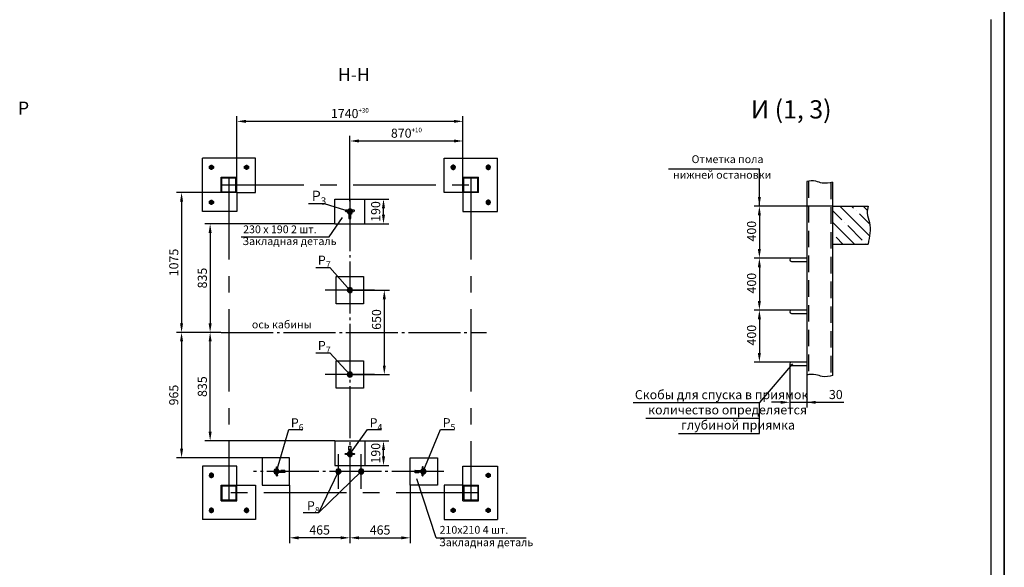
# Model space of a CAD drawing. Units: millimetres. Extents: x -141 to 1541, y -441 to 747.
# Drawn here: x 321 to 700, y -63 to 148 of the extents above; entities that cross this region are included whole.
import ezdxf
from ezdxf.enums import TextEntityAlignment as Align

# ---------------------------------------------------------------- set-up
doc = ezdxf.new("R2010")
doc.units = ezdxf.units.MM
for name, pattern in [('CENTER', [50.8, 31.75, -6.35, 6.35, -6.35]), ('CENTER5', [24, 20, -1.5, 1, -1.5]), ('HIDDEN', [9.525, 6.35, -3.175])]:
    doc.linetypes.add(name, pattern=pattern)
doc.layers.add('ЕСКД_РАЗМЕРЫ', color=152, linetype='Continuous', lineweight=25)
doc.styles.add('GOST', font='GOST_A (SAPR LM)_0.ttf')
doc.dimstyles.new('GOST', dxfattribs={"dimtxt": 3.5, "dimasz": 3.5, "dimexe": 2, "dimexo": 0, "dimgap": 1.25, "dimtad": 1, "dimdec": 3, "dimtxsty": 'GOST', "dimcen": 3.5, "dimclrd": 3, "dimclre": 1, "dimclrt": 3, "dimadec": 3, "dimazin": 2, "dimtm": 1e-09, "dimtfac": 1, "dimtdec": 3, "dimtmove": 0, "dimatfit": 3, "dimfxl": 1, "dimtolj": 1, "dimtzin": 0, "dimarcsym": 0})
doc.dimstyles.new('GOST$0', dxfattribs={"dimtxt": 3.5, "dimasz": 3.5, "dimexe": 2, "dimexo": 0, "dimgap": 1.25, "dimtad": 1, "dimdec": 3, "dimtxsty": 'GOST', "dimcen": 3.5, "dimclrd": 3, "dimclre": 1, "dimclrt": 3, "dimadec": 3, "dimazin": 2, "dimtm": 1e-09, "dimtfac": 1, "dimtdec": 3, "dimtmove": 0, "dimatfit": 3, "dimfxl": 1, "dimtolj": 1, "dimtzin": 0, "dimarcsym": 0})
doc.dimstyles.new('STANDARD$0', dxfattribs={"dimtxt": 3.5, "dimasz": 3.5, "dimexe": 2, "dimexo": 0, "dimgap": 1.25, "dimtad": 1, "dimdec": 3, "dimtxsty": 'Standard', "dimcen": 3.5, "dimclrd": 3, "dimclre": 1, "dimclrt": 3, "dimadec": 0, "dimazin": 2, "dimtfac": 1, "dimtdec": 3, "dimtmove": 0, "dimatfit": 3, "dimfxl": 1, "dimtolj": 1, "dimarcsym": 0})

# ---------------------------------------------------------------- blocks, each defined once
blk = doc.blocks.new('a2_2_ver')
at = {"color": 1, "linetype": 'Continuous'}
blk.add_line((0, 594.14), (0, 0.14), dxfattribs=at)
at = {"color": 5, "linetype": 'Continuous', "style": 'GOST', "width": 0.85}
blk.add_attdef('НОМЕР(ВЕРХНИЙ)', text='', height=6, rotation=90, dxfattribs=at).set_placement((410.9, 552.16), align=Align.CENTER)
blk.add_attdef('НОМЕР(НИЖНИЙ)', text='', height=6, dxfattribs=at).set_placement((350, 9.21), align=Align.CENTER)
at = {"color": 3, "linetype": 'Continuous', "style": 'GOST'}
blk.add_attdef('ЛИСТ', text='', height=3.5, dxfattribs=at).set_placement((410, 7.21), align=Align.CENTER)
at = {"color": 3, "linetype": 'Continuous', "width": 0.8}
blk.add_attdef('FULPATH', (230.12, 1.17), '', height=3, dxfattribs=at)
blk = doc.blocks.new('*D460')
at = {"layer": 'Defpoints', "color": 0}
for p in [(448.48, 101.12), (491.98, 87.26), (448.48, 78.01)]:
    blk.add_point(p, dxfattribs=at)
at = {"layer": 'ЕСКД_РАЗМЕРЫ', "color": 1, "lineweight": -2}
for p, q in [((448.48, 78.01), (448.48, 103.12)), ((491.98, 87.26), (491.98, 103.12))]:
    blk.add_line(p, q, dxfattribs=at)
at = {"layer": 'ЕСКД_РАЗМЕРЫ', "color": 3, "lineweight": -2}
blk.add_line((488.48, 101.12), (451.98, 101.12), dxfattribs=at)
at = {"layer": 'ЕСКД_РАЗМЕРЫ', "color": 3}
for points in [[(451.98, 101.71), (451.98, 100.54), (448.48, 101.12)], [(488.48, 100.54), (488.48, 101.71), (491.98, 101.12)]]:
    blk.add_solid(points, dxfattribs=at)
at = {"layer": 'ЕСКД_РАЗМЕРЫ', "color": 3, "linetype": 'Continuous', "insert": (470.23, 104.13), "char_height": 3.5, "attachment_point": 5, "style": 'GOST'}
blk.add_mtext('\\A1;\\A1;870{\\H0.5x;\\S+10^ ;}', dxfattribs=at)
blk = doc.blocks.new('*D461')
at = {"layer": 'Defpoints', "color": 0}
for p in [(398.86, 27.51), (383.75, -20.74), (414.73, -20.74)]:
    blk.add_point(p, dxfattribs=at)
at = {"layer": 'ЕСКД_РАЗМЕРЫ', "color": 1, "lineweight": -2}
for p, q in [((398.86, 27.51), (381.75, 27.51)), ((414.73, -20.74), (381.75, -20.74))]:
    blk.add_line(p, q, dxfattribs=at)
at = {"layer": 'ЕСКД_РАЗМЕРЫ', "color": 3, "lineweight": -2}
blk.add_line((383.75, 24.01), (383.75, -17.24), dxfattribs=at)
at = {"layer": 'ЕСКД_РАЗМЕРЫ', "color": 3}
for points in [[(384.33, 24.01), (383.16, 24.01), (383.75, 27.51)], [(383.16, -17.24), (384.33, -17.24), (383.75, -20.74)]]:
    blk.add_solid(points, dxfattribs=at)
at = {"layer": 'ЕСКД_РАЗМЕРЫ', "color": 3, "linetype": 'Continuous', "insert": (380.74, 3.39), "char_height": 3.5, "attachment_point": 5, "rotation": 90, "style": 'GOST'}
blk.add_mtext('\\A1;965', dxfattribs=at)
blk = doc.blocks.new('*D462')
at = {"layer": 'Defpoints', "color": 0}
for p in [(442.73, 69.26), (394.73, 27.51), (398.86, 27.51)]:
    blk.add_point(p, dxfattribs=at)
at = {"layer": 'ЕСКД_РАЗМЕРЫ', "color": 1, "lineweight": -2}
for p, q in [((442.73, 69.26), (392.73, 69.26)), ((398.86, 27.51), (392.73, 27.51))]:
    blk.add_line(p, q, dxfattribs=at)
at = {"layer": 'ЕСКД_РАЗМЕРЫ', "color": 3, "lineweight": -2}
blk.add_line((394.73, 65.76), (394.73, 31.01), dxfattribs=at)
at = {"layer": 'ЕСКД_РАЗМЕРЫ', "color": 3}
for points in [[(395.32, 65.76), (394.15, 65.76), (394.73, 69.26)], [(394.15, 31.01), (395.32, 31.01), (394.73, 27.51)]]:
    blk.add_solid(points, dxfattribs=at)
at = {"layer": 'ЕСКД_РАЗМЕРЫ', "color": 3, "linetype": 'Continuous', "insert": (391.73, 48.39), "char_height": 3.5, "attachment_point": 5, "rotation": 90, "style": 'GOST'}
blk.add_mtext('\\A1;835', dxfattribs=at)
blk = doc.blocks.new('A$C4E9D4BEA')
at = {"color": 1, "linetype": 'Continuous'}
blk.add_lwpolyline([(26, 14), (26, 12), (25.2, 11.2), (14, 11.2), (13.2, 12), (7, 12, 0.378242), (4.6, 9.9), (3.6, 1.4, -0.378242), (2, 0), (1.6, 0, -0.414214), (0, 1.6), (0, 14), (0, 26.4, -0.414214), (1.6, 28), (2, 28, -0.378242), (3.6, 26.6), (4.6, 18.1, 0.378242), (7, 16), (13.2, 16), (14, 16.8), (25.2, 16.8), (26, 16)], format="xyb", close=True, dxfattribs=at)
blk = doc.blocks.new('A$C24753BBA')
blk.add_hatch(color=1).paths.add_polyline_path([(0, 1, 1), (2, 1, 1)])
at = {"color": 1}
blk.add_circle((1, 1), 1, dxfattribs=at)
blk = doc.blocks.new('*D470')
at = {"layer": 'Defpoints', "color": 0}
for p in [(398.98, 81.26), (383.75, 27.51), (398.86, 27.51)]:
    blk.add_point(p, dxfattribs=at)
at = {"layer": 'ЕСКД_РАЗМЕРЫ', "color": 1, "lineweight": -2}
for p, q in [((398.98, 81.26), (381.75, 81.26)), ((398.86, 27.51), (381.75, 27.51))]:
    blk.add_line(p, q, dxfattribs=at)
at = {"layer": 'ЕСКД_РАЗМЕРЫ', "color": 3, "lineweight": -2}
blk.add_line((383.75, 77.76), (383.75, 31.01), dxfattribs=at)
at = {"layer": 'ЕСКД_РАЗМЕРЫ', "color": 3}
for points in [[(384.33, 77.76), (383.16, 77.76), (383.75, 81.26)], [(383.16, 31.01), (384.33, 31.01), (383.75, 27.51)]]:
    blk.add_solid(points, dxfattribs=at)
at = {"layer": 'ЕСКД_РАЗМЕРЫ', "color": 3, "linetype": 'Continuous', "insert": (380.75, 54.39), "char_height": 3.5, "attachment_point": 5, "rotation": 90, "style": 'GOST'}
blk.add_mtext('\\A1;1075', dxfattribs=at)
blk = doc.blocks.new('A$C489B3F99')
at = {"color": 4, "linetype": 'CENTER'}
for p, q in [((0, 19.6), (39.3, 19.6)), ((19.6, 39.3), (19.6, 0))]:
    blk.add_line(p, q, dxfattribs=at)
at = {"color": 7}
for p, q in [((10.3, 33.4), (3, 20.9)), ((3, 18.4), (10.3, 5.9)), ((26.9, 34.7), (12.4, 34.7)), ((12.4, 4.7), (26.9, 4.7)), ((36.3, 20.9), (29, 33.4)), ((29, 5.9), (36.3, 18.4))]:
    blk.add_line(p, q, dxfattribs=at)
for radius in [13.5, 8.65]:
    blk.add_circle((19.6, 19.6), radius, dxfattribs=at)
for start, end in [(175.72326, 184.27674), (115.72326, 124.27674), (235.72326, 244.27674), (55.72326, 64.27674), (295.72326, 304.27674), (355.72326, 4.27674)]:
    blk.add_arc((19.6, 19.6), 16.6, start, end, dxfattribs=at)
at = {"color": 1}
blk.add_arc((19.6, 19.6), 10, 330, 240, dxfattribs=at)
blk = doc.blocks.new('A$C4AC36E2B')
at = {"color": 1, "linetype": 'Continuous'}
for p, q in [((0, 0), (0, 5)), ((0, 0), (70, 0)), ((3.5, 8.9), (24.7, 11.6)), ((28, 63.5), (28, 35)), ((28, 35), (30, 33)), ((29.5, 65), (40.5, 65)), ((30, 17.5), (30, 33)), ((42, 35), (40, 33)), ((40, 17.5), (40, 33)), ((42, 63.5), (42, 35)), ((66.5, 8.9), (45.3, 11.6)), ((70, 0), (70, 5))]:
    blk.add_line(p, q, dxfattribs=at)
for centre, radius, start, end in [((4, 5), 4, 97.12502, 180), ((24, 17.5), 6, 277.12502, 0), ((29.5, 63.5), 1.5, 90, 180), ((46, 17.5), 6, 180, 262.87498), ((40.5, 63.5), 1.5, 0, 90), ((66, 5), 4, 0, 82.87498)]:
    blk.add_arc(centre, radius, start, end, dxfattribs=at)
blk = doc.blocks.new('*D489')
at = {"layer": 'Defpoints', "color": 0}
for p in [(425.23, -31.24), (448.48, -31.24), (425.23, -51.52)]:
    blk.add_point(p, dxfattribs=at)
at = {"layer": 'ЕСКД_РАЗМЕРЫ', "color": 1, "lineweight": -2}
for p, q in [((425.23, -31.24), (425.23, -53.52)), ((448.48, -31.24), (448.48, -53.52))]:
    blk.add_line(p, q, dxfattribs=at)
at = {"layer": 'ЕСКД_РАЗМЕРЫ', "color": 3, "lineweight": -2}
blk.add_line((444.98, -51.52), (428.73, -51.52), dxfattribs=at)
at = {"layer": 'ЕСКД_РАЗМЕРЫ', "color": 3}
for points in [[(428.73, -50.94), (428.73, -52.11), (425.23, -51.52)], [(444.98, -52.11), (444.98, -50.94), (448.48, -51.52)]]:
    blk.add_solid(points, dxfattribs=at)
at = {"layer": 'ЕСКД_РАЗМЕРЫ', "color": 3, "linetype": 'Continuous', "insert": (436.85, -48.52), "char_height": 3.5, "attachment_point": 5}
blk.add_mtext('\\A1;465', dxfattribs=at)
blk = doc.blocks.new('*D490')
at = {"layer": 'Defpoints', "color": 0}
for p in [(448.48, -31.24), (471.73, -31.24), (471.73, -51.52)]:
    blk.add_point(p, dxfattribs=at)
at = {"layer": 'ЕСКД_РАЗМЕРЫ', "color": 1, "lineweight": -2}
for p, q in [((448.48, -31.24), (448.48, -53.52)), ((471.73, -31.24), (471.73, -53.52))]:
    blk.add_line(p, q, dxfattribs=at)
at = {"layer": 'ЕСКД_РАЗМЕРЫ', "color": 3, "lineweight": -2}
blk.add_line((451.98, -51.52), (468.23, -51.52), dxfattribs=at)
at = {"layer": 'ЕСКД_РАЗМЕРЫ', "color": 3}
for points in [[(451.98, -50.94), (451.98, -52.11), (448.48, -51.52)], [(468.23, -52.11), (468.23, -50.94), (471.73, -51.52)]]:
    blk.add_solid(points, dxfattribs=at)
at = {"layer": 'ЕСКД_РАЗМЕРЫ', "color": 3, "linetype": 'Continuous', "insert": (460.1, -48.52), "char_height": 3.5, "attachment_point": 5}
blk.add_mtext('\\A1;465', dxfattribs=at)
blk = doc.blocks.new('522')
for p, q in [((639.81, -20.47), (650.31, -20.47)), ((639.81, -30.97), (639.81, -20.47)), ((650.31, -20.47), (650.31, -30.97)), ((650.31, -30.97), (639.81, -30.97))]:
    blk.add_line(p, q)
blk = doc.blocks.new('*D491')
at = {"layer": 'Defpoints', "color": 0}
for p in [(448.48, 43.76), (448.48, 11.26), (461.73, 11.26)]:
    blk.add_point(p, dxfattribs=at)
at = {"layer": 'ЕСКД_РАЗМЕРЫ', "color": 1, "lineweight": -2}
for p, q in [((448.48, 43.76), (463.73, 43.76)), ((448.48, 11.26), (463.73, 11.26))]:
    blk.add_line(p, q, dxfattribs=at)
at = {"layer": 'ЕСКД_РАЗМЕРЫ', "color": 3, "lineweight": -2}
blk.add_line((461.73, 40.26), (461.73, 14.76), dxfattribs=at)
at = {"layer": 'ЕСКД_РАЗМЕРЫ', "color": 3}
for points in [[(462.31, 40.26), (461.15, 40.26), (461.73, 43.76)], [(461.15, 14.76), (462.31, 14.76), (461.73, 11.26)]]:
    blk.add_solid(points, dxfattribs=at)
at = {"layer": 'ЕСКД_РАЗМЕРЫ', "color": 3, "linetype": 'Continuous', "insert": (458.73, 32.46), "char_height": 3.5, "attachment_point": 5, "rotation": 90}
blk.add_mtext('\\A1;650', dxfattribs=at)
blk = doc.blocks.new('*D492')
at = {"layer": 'Defpoints', "color": 0}
for p in [(454.23, 78.76), (461.42, 78.76), (454.23, 69.26)]:
    blk.add_point(p, dxfattribs=at)
at = {"layer": 'ЕСКД_РАЗМЕРЫ', "color": 1, "linetype": 'Continuous', "lineweight": -2}
for p, q in [((454.23, 78.76), (463.42, 78.76)), ((454.23, 69.26), (463.42, 69.26))]:
    blk.add_line(p, q, dxfattribs=at)
at = {"layer": 'ЕСКД_РАЗМЕРЫ', "color": 3, "linetype": 'Continuous', "lineweight": -2}
blk.add_line((461.42, 72.76), (461.42, 75.26), dxfattribs=at)
at = {"layer": 'ЕСКД_РАЗМЕРЫ', "color": 3}
for points in [[(462, 75.26), (460.83, 75.26), (461.42, 78.76)], [(460.83, 72.76), (462, 72.76), (461.42, 69.26)]]:
    blk.add_solid(points, dxfattribs=at)
at = {"layer": 'ЕСКД_РАЗМЕРЫ', "color": 3, "linetype": 'Continuous', "insert": (458.41, 74.01), "char_height": 3.5, "attachment_point": 5, "rotation": 90, "style": 'GOST'}
blk.add_mtext('\\A1;190', dxfattribs=at)
blk = doc.blocks.new('*D493')
at = {"layer": 'Defpoints', "color": 0}
for p in [(394.73, 27.51), (398.86, 27.51), (442.73, -14.24)]:
    blk.add_point(p, dxfattribs=at)
at = {"layer": 'ЕСКД_РАЗМЕРЫ', "color": 1, "lineweight": -2}
for p, q in [((398.86, 27.51), (392.73, 27.51)), ((442.73, -14.24), (392.73, -14.24))]:
    blk.add_line(p, q, dxfattribs=at)
at = {"layer": 'ЕСКД_РАЗМЕРЫ', "color": 3, "lineweight": -2}
blk.add_line((394.73, -10.74), (394.73, 24.01), dxfattribs=at)
at = {"layer": 'ЕСКД_РАЗМЕРЫ', "color": 3}
for points in [[(395.32, 24.01), (394.15, 24.01), (394.73, 27.51)], [(394.15, -10.74), (395.32, -10.74), (394.73, -14.24)]]:
    blk.add_solid(points, dxfattribs=at)
at = {"layer": 'ЕСКД_РАЗМЕРЫ', "color": 3, "linetype": 'Continuous', "insert": (391.73, 6.64), "char_height": 3.5, "attachment_point": 5, "rotation": 90, "style": 'GOST'}
blk.add_mtext('\\A1;835', dxfattribs=at)
blk = doc.blocks.new('*D496')
at = {"layer": 'Defpoints', "color": 0}
for p in [(454.23, -14.24), (461.42, -14.24), (454.23, -23.74)]:
    blk.add_point(p, dxfattribs=at)
at = {"layer": 'ЕСКД_РАЗМЕРЫ', "color": 1, "linetype": 'Continuous', "lineweight": -2}
for p, q in [((454.23, -14.24), (463.42, -14.24)), ((454.23, -23.74), (463.42, -23.74))]:
    blk.add_line(p, q, dxfattribs=at)
at = {"layer": 'ЕСКД_РАЗМЕРЫ', "color": 3, "linetype": 'Continuous', "lineweight": -2}
blk.add_line((461.42, -20.24), (461.42, -17.74), dxfattribs=at)
at = {"layer": 'ЕСКД_РАЗМЕРЫ', "color": 3}
for points in [[(462, -17.74), (460.83, -17.74), (461.42, -14.24)], [(460.83, -20.24), (462, -20.24), (461.42, -23.74)]]:
    blk.add_solid(points, dxfattribs=at)
at = {"layer": 'ЕСКД_РАЗМЕРЫ', "color": 3, "linetype": 'Continuous', "insert": (458.41, -18.99), "char_height": 3.5, "attachment_point": 5, "rotation": 90, "style": 'GOST'}
blk.add_mtext('\\A1;190', dxfattribs=at)
blk = doc.blocks.new('*D504')
at = {"layer": 'Defpoints', "color": 0}
for p in [(634.2, 76.07), (606.01, 56.07), (619.45, 56.07)]:
    blk.add_point(p, dxfattribs=at)
at = {"layer": 'ЕСКД_РАЗМЕРЫ', "color": 1, "lineweight": -2}
for p, q in [((634.2, 76.07), (604.01, 76.07)), ((619.45, 56.07), (604.01, 56.07))]:
    blk.add_line(p, q, dxfattribs=at)
at = {"layer": 'ЕСКД_РАЗМЕРЫ', "color": 3, "lineweight": -2}
blk.add_line((606.01, 72.57), (606.01, 59.57), dxfattribs=at)
at = {"layer": 'ЕСКД_РАЗМЕРЫ', "color": 3}
for points in [[(606.59, 72.57), (605.42, 72.57), (606.01, 76.07)], [(605.42, 59.57), (606.59, 59.57), (606.01, 56.07)]]:
    blk.add_solid(points, dxfattribs=at)
at = {"layer": 'ЕСКД_РАЗМЕРЫ', "color": 3, "linetype": 'Continuous', "insert": (603, 66.44), "char_height": 3.5, "attachment_point": 5, "rotation": 90}
blk.add_mtext('\\A1;400', dxfattribs=at)
blk = doc.blocks.new('*D505')
at = {"layer": 'Defpoints', "color": 0}
for p in [(619.45, 56.07), (606.01, 36.07), (619.45, 36.07)]:
    blk.add_point(p, dxfattribs=at)
at = {"layer": 'ЕСКД_РАЗМЕРЫ', "color": 1, "lineweight": -2}
for p, q in [((619.45, 56.07), (604.01, 56.07)), ((619.45, 36.07), (604.01, 36.07))]:
    blk.add_line(p, q, dxfattribs=at)
at = {"layer": 'ЕСКД_РАЗМЕРЫ', "color": 3, "lineweight": -2}
blk.add_line((606.01, 52.57), (606.01, 39.57), dxfattribs=at)
at = {"layer": 'ЕСКД_РАЗМЕРЫ', "color": 3}
for points in [[(606.59, 52.57), (605.42, 52.57), (606.01, 56.07)], [(605.42, 39.57), (606.59, 39.57), (606.01, 36.07)]]:
    blk.add_solid(points, dxfattribs=at)
at = {"layer": 'ЕСКД_РАЗМЕРЫ', "color": 3, "linetype": 'Continuous', "insert": (603, 46.44), "char_height": 3.5, "attachment_point": 5, "rotation": 90}
blk.add_mtext('\\A1;400', dxfattribs=at)
blk = doc.blocks.new('*D506')
at = {"layer": 'Defpoints', "color": 0}
for p in [(619.45, 36.07), (606.01, 16.07), (619.45, 16.07)]:
    blk.add_point(p, dxfattribs=at)
at = {"layer": 'ЕСКД_РАЗМЕРЫ', "color": 1, "lineweight": -2}
for p, q in [((619.45, 36.07), (604.01, 36.07)), ((619.45, 16.07), (604.01, 16.07))]:
    blk.add_line(p, q, dxfattribs=at)
at = {"layer": 'ЕСКД_РАЗМЕРЫ', "color": 3, "lineweight": -2}
blk.add_line((606.01, 32.57), (606.01, 19.57), dxfattribs=at)
at = {"layer": 'ЕСКД_РАЗМЕРЫ', "color": 3}
for points in [[(606.59, 32.57), (605.42, 32.57), (606.01, 36.07)], [(605.42, 19.57), (606.59, 19.57), (606.01, 16.07)]]:
    blk.add_solid(points, dxfattribs=at)
at = {"layer": 'ЕСКД_РАЗМЕРЫ', "color": 3, "linetype": 'Continuous', "insert": (603, 26.44), "char_height": 3.5, "attachment_point": 5, "rotation": 90}
blk.add_mtext('\\A1;400', dxfattribs=at)
blk = doc.blocks.new('*D507')
at = {"layer": 'Defpoints', "color": 0}
for p in [(617.7, 15.44), (624.2, 15.82), (624.2, 0.6)]:
    blk.add_point(p, dxfattribs=at)
at = {"layer": 'ЕСКД_РАЗМЕРЫ', "color": 1, "lineweight": -2}
for p, q in [((617.7, 15.44), (617.7, -1.4)), ((624.2, 15.82), (624.2, -1.4))]:
    blk.add_line(p, q, dxfattribs=at)
at = {"layer": 'ЕСКД_РАЗМЕРЫ', "color": 3, "lineweight": -2}
for p, q in [((614.2, 0.6), (610.7, 0.6)), ((617.7, 0.6), (624.2, 0.6)), ((624.2, 0.6), (638.53, 0.6)), ((627.7, 0.6), (631.2, 0.6))]:
    blk.add_line(p, q, dxfattribs=at)
at = {"layer": 'ЕСКД_РАЗМЕРЫ', "color": 3}
for points in [[(614.2, 0.02), (614.2, 1.18), (617.7, 0.6)], [(627.7, 1.18), (627.7, 0.02), (624.2, 0.6)]]:
    blk.add_solid(points, dxfattribs=at)
at = {"layer": 'ЕСКД_РАЗМЕРЫ', "color": 3, "linetype": 'Continuous', "insert": (635.4, 3.6), "char_height": 3.5, "attachment_point": 5}
blk.add_mtext('\\A1;\\A1;30', dxfattribs=at)
blk = doc.blocks.new('a1_2')
at = {"color": 1, "linetype": 'Continuous'}
blk.add_line((841, 0.14), (841, 594.14), dxfattribs=at)
at = {"linetype": 'Continuous'}
blk.add_line((836, 5.14), (836, 589.14), dxfattribs=at)
at = {"color": 5, "linetype": 'Continuous', "style": 'GOST', "width": 1.140429}
blk.add_attdef('НОМЕР(ВЕРХНИЙ)', text='', height=6, rotation=180, dxfattribs=at).set_placement((87.12, 585.04), (23.58, 585.04), align=Align.FIT)
at = {"color": 5, "linetype": 'Continuous', "style": 'GOST'}
blk.add_attdef('НОМЕР(нижний)', text='', height=6, dxfattribs=at).set_placement((771, 9.21), align=Align.CENTER)
at = {"color": 3, "linetype": 'Continuous', "style": 'GOST'}
blk.add_attdef('ЛИСТ', text='', height=3.5, dxfattribs=at).set_placement((831, 7.21), align=Align.CENTER)
at = {"color": 3, "linetype": 'Continuous', "width": 0.8}
blk.add_attdef('FULPATH', (651.16, 1.27), '', height=3, dxfattribs=at)
blk = doc.blocks.new('*D575')
at = {"layer": 'Defpoints', "color": 0}
for p in [(404.98, 108.68), (404.98, 87.26), (491.98, 87.26)]:
    blk.add_point(p, dxfattribs=at)
at = {"layer": 'ЕСКД_РАЗМЕРЫ', "color": 1, "linetype": 'Continuous', "lineweight": -2}
for p, q in [((404.98, 87.26), (404.98, 110.68)), ((491.98, 87.26), (491.98, 110.68))]:
    blk.add_line(p, q, dxfattribs=at)
at = {"layer": 'ЕСКД_РАЗМЕРЫ', "color": 3, "linetype": 'Continuous', "lineweight": -2}
blk.add_line((488.48, 108.68), (408.48, 108.68), dxfattribs=at)
at = {"layer": 'ЕСКД_РАЗМЕРЫ', "color": 3}
for points in [[(408.48, 109.26), (408.48, 108.09), (404.98, 108.68)], [(488.48, 108.09), (488.48, 109.26), (491.98, 108.68)]]:
    blk.add_solid(points, dxfattribs=at)
at = {"layer": 'ЕСКД_РАЗМЕРЫ', "color": 3, "linetype": 'Continuous', "insert": (448.48, 111.68), "char_height": 3.5, "attachment_point": 5, "style": 'GOST'}
blk.add_mtext('\\A1;\\A1;1740{\\H0.5x;\\S+30^ ;}', dxfattribs=at)

msp = doc.modelspace()

# ---------------------------------------------------------------- hatches: boundary and pattern name
at = {"linetype": 'Continuous'}
h = msp.add_hatch(dxfattribs=at)
h.set_pattern_fill('ANSI35', color=1, angle=90, style=0)
h.set_pattern_definition([(135, (-180.604, 300.9677), (-4.49013, -4.49013), []), (135, (-180.604, 305.458), (-4.49013, -4.49013), [7.9375, -1.5875, 0, -1.5875])])
edge = h.paths.add_edge_path()
edge.add_line((634.196598, 61.483278), (647.797508, 61.483278))
edge.add_line((634.196598, 76.069206), (634.196598, 61.483278))
edge.add_line((634.196598, 76.069206), (647.797508, 76.069206))
edge.add_spline(control_points=[(647.797508, 76.069206), (647.618455, 75.180504), (647.186554, 73.036831), (649.186801, 68.313603), (648.363203, 64.264461), (647.797508, 61.483278)], knot_values=[0, 0, 0, 0, 2.6714096244, 6.4438121457, 14.7183251176, 14.7183251176, 14.7183251176, 14.7183251176], weights=[1, 1, 1, 1, 1, 1], degree=3, periodic=0)

# ---------------------------------------------------------------- linework, layer by layer
at = {"color": 7, "linetype": 'Continuous'}
for p, q in [((391.734533, 74.010943), (391.734533, 94.510943)), ((412.228152, 94.510943), (391.734533, 94.510943)), ((412.228152, 81.260943), (412.228152, 94.510943)), ((484.728152, 81.260943), (484.728152, 94.510943)), ((484.728152, 94.510943), (505.22177, 94.510943)), ((505.22177, 74.010943), (505.22177, 94.510943)), ((624.196598, 85.492142), (624.196598, 11.069305)), ((634.196598, 85.32585), (634.196598, 10.903013)), ((404.978152, 81.260943), (412.228152, 81.260943)), ((404.978152, 81.260943), (404.978152, 74.010943)), ((491.978152, 81.260943), (484.728152, 81.260943)), ((491.978152, 81.260943), (491.978152, 74.010943)), ((404.978152, 74.010943), (391.734533, 74.010943)), ((491.978152, 74.010943), (505.22177, 74.010943)), ((624.196598, 56.069206), (618.321598, 56.069206)), ((618.321598, 54.819206), (624.196598, 54.819206)), ((624.196598, 36.069206), (618.321598, 36.069206)), ((618.321598, 34.819206), (624.196598, 34.819206)), ((624.196598, 16.069206), (618.321598, 16.069206)), ((618.321598, 14.819206), (624.196598, 14.819206)), ((404.978152, -23.989057), (391.734533, -23.989057)), ((391.734533, -23.989057), (391.734533, -44.489057)), ((404.978152, -31.239057), (404.978152, -23.989057)), ((491.978152, -31.239057), (491.978152, -23.989057)), ((491.978152, -23.989057), (505.22177, -23.989057)), ((505.22177, -23.989057), (505.22177, -44.489057)), ((404.978152, -31.239057), (412.228152, -31.239057)), ((412.228152, -31.239057), (412.228152, -44.489057)), ((491.978152, -31.239057), (484.728152, -31.239057)), ((484.728152, -31.239057), (484.728152, -44.489057)), ((412.228152, -44.489057), (391.734533, -44.489057)), ((484.728152, -44.489057), (505.22177, -44.489057))]:
    msp.add_line(p, q, dxfattribs=at)
for p, q in [((398.978152, 87.260943), (404.978152, 87.260943)), ((398.978152, 81.260943), (398.978152, 87.260943)), ((404.978152, 81.260943), (404.978152, 87.260943)), ((491.978152, 87.260943), (497.978152, 87.260943)), ((491.978152, 81.260943), (491.978152, 87.260943)), ((497.978152, 81.260943), (497.978152, 87.260943)), ((399.278152, 81.560943), (399.278152, 86.960943)), ((399.278152, 86.960943), (404.67177, 86.960943)), ((404.67177, 81.560943), (404.67177, 86.960943)), ((492.278152, 81.560943), (492.278152, 86.960943)), ((492.278152, 86.960943), (497.67177, 86.960943)), ((497.67177, 81.560943), (497.67177, 86.960943)), ((404.978152, 81.260943), (398.978152, 81.260943)), ((399.278152, 81.560943), (404.67177, 81.560943)), ((497.978152, 81.260943), (491.978152, 81.260943)), ((492.278152, 81.560943), (497.67177, 81.560943)), ((442.728152, 69.260944), (442.728152, 78.760944)), ((442.728152, 78.760944), (454.228152, 78.760944)), ((454.228152, 69.260944), (454.228152, 78.760944)), ((442.728152, 69.260944), (454.228152, 69.260944)), ((442.728152, -14.239058), (442.728152, -23.739058)), ((442.728152, -14.239058), (454.228152, -14.239058)), ((454.228152, -14.239058), (454.228152, -23.739058)), ((442.728152, -23.739058), (454.228152, -23.739058)), ((398.978152, -37.239057), (398.978152, -31.239057)), ((398.978152, -31.239057), (404.978152, -31.239057)), ((399.278152, -31.539057), (399.278152, -36.939057)), ((399.278152, -31.539057), (404.67177, -31.539057)), ((404.67177, -31.539057), (404.67177, -36.939057)), ((404.978152, -37.239057), (404.978152, -31.239057)), ((491.978152, -37.239057), (491.978152, -31.239057)), ((491.978152, -31.239057), (497.978152, -31.239057)), ((492.278152, -31.539057), (492.278152, -36.939057)), ((492.278152, -31.539057), (497.67177, -31.539057)), ((497.67177, -31.539057), (497.67177, -36.939057)), ((497.978152, -37.239057), (497.978152, -31.239057)), ((398.978152, -37.239057), (404.978152, -37.239057)), ((399.278152, -36.939057), (404.67177, -36.939057)), ((491.978152, -37.239057), (497.978152, -37.239057)), ((492.278152, -36.939057), (497.67177, -36.939057))]:
    msp.add_line(p, q)
at = {"color": 4, "linetype": 'CENTER'}
for p, q in [((401.978152, 87.260943), (401.978152, -37.239057)), ((494.978152, 87.260943), (494.978152, -37.239057)), ((398.978152, 84.260943), (497.978152, 84.260943)), ((444.103152, -32.617985), (444.103152, -19.360132)), ((452.853152, -32.617985), (452.853152, -19.360132)), ((497.978152, -34.239057), (398.978152, -34.239057))]:
    msp.add_line(p, q, dxfattribs=at)
at = {"color": 1, "linetype": 'Continuous'}
for p, q in [((571.065288, 90.364077), (606.005418, 90.364077)), ((634.196598, 76.069206), (647.797508, 76.069206)), ((634.196598, 61.483278), (647.797508, 61.483278))]:
    msp.add_line(p, q, dxfattribs=at)
at = {"color": 3, "linetype": 'HIDDEN'}
for p, q in [((624.920946, 85.639572), (624.920946, 11.216735)), ((633.47225, 85.135489), (633.47225, 10.712652))]:
    msp.add_line(p, q, dxfattribs=at)
at = {"color": 3}
for p, q in [((432.608722, 77.130921), (438.545946, 77.130921)), ((438.545946, 77.130921), (448.488228, 73.950509)), ((435.394509, 52.505224), (440.732879, 52.505224)), ((440.732879, 52.505224), (448.478152, 43.760943)), ((435.394509, 19.677059), (440.732879, 19.677059)), ((440.732879, 19.677059), (448.478152, 11.260943)), ((557.393442, 0.547476), (606.005418, 0.547476)), ((606.005418, -11.452524), (606.005418, 0.547476)), ((562.292351, -5.452524), (606.005418, -5.452524)), ((420.228152, -25.989058), (424.993401, -9.822712)), ((424.993401, -9.822712), (430.331771, -9.822712)), ((448.478152, -19.339057), (455.289546, -9.822712)), ((455.289546, -9.822712), (460.627916, -9.822712)), ((476.728152, -25.989057), (483.390223, -9.822712)), ((483.390223, -9.822712), (488.728593, -9.822712)), ((574.870615, -11.452524), (606.005418, -11.452524)), ((436.51563, -41.749002), (444.103152, -25.989058)), ((436.51563, -41.749002), (452.853152, -25.989058)), ((430.578407, -41.749002), (436.51563, -41.749002))]:
    msp.add_line(p, q, dxfattribs=at)
at = {"color": 4, "linetype": 'CENTER5'}
for p, q in [((448.478152, 78.760944), (448.478152, -49.657569)), ((457.941259, 43.760943), (439.015044, 43.760943)), ((398.978152, 27.510943), (501.026009, 27.510943)), ((457.941259, 11.260943), (439.015044, 11.260943)), ((484.600909, -25.989058), (411.456798, -25.989058))]:
    msp.add_line(p, q, dxfattribs=at)
at = {"color": 3, "linetype": 'Continuous'}
for p, q in [((440.559501, 64.247482), (445.636024, 71.636855)), ((406.715746, 64.247482), (440.559501, 64.247482)), ((411.465746, 64.247482), (440.559501, 64.247482)), ((481.652168, -51.589332), (474.240467, -28.770639, -0.283526)), ((481.652168, -51.589332), (516.288488, -51.589332))]:
    msp.add_line(p, q, dxfattribs=at)
at = {"color": 1}
msp.add_line((618.735701, 15.38839), (606.005418, 0.547476), dxfattribs=at)
for centre in [(618.321598, 55.444206), (618.321598, 35.444206), (618.321598, 15.444206)]:
    msp.add_arc(centre, 0.625, 90, 270)
at = {"color": 1, "linetype": 'Continuous'}
for points, knots in [([(634.196598, 85.32585), (632.832269, 84.941463), (630.645723, 84.523421), (627.40086, 85.964626), (625.392294, 85.771187), (624.196598, 85.492142)], [1.0414110243, 1.0414110243, 1.0414110243, 1.0414110243, 4.3198569657, 6.3277379656, 9.2207679492, 9.2207679492, 9.2207679492, 9.2207679492]), ([(647.797508, 76.069206), (647.618455, 75.180504), (647.186554, 73.036831), (649.186801, 68.313603), (648.363203, 64.264461), (647.797508, 61.483278)], [0, 0, 0, 0, 2.6714096244, 6.4438121457, 14.7183251177, 14.7183251177, 14.7183251177, 14.7183251177]), ([(634.196598, 10.903013), (632.832269, 10.518626), (630.645723, 10.100584), (627.40086, 11.541789), (625.392294, 11.348351), (624.196598, 11.069305)], [1.0414110243, 1.0414110243, 1.0414110243, 1.0414110243, 4.3198569657, 6.3277379656, 9.2207679492, 9.2207679492, 9.2207679492, 9.2207679492])]:
    msp.add_open_spline(points, degree=3, knots=knots, dxfattribs=at)

# ---------------------------------------------------------------- block references
msp.add_blockref('a1_2', (-140.778286, -441.298076))
at = {"color": 7, "linetype": 'Continuous'}
msp.add_blockref('a2_2_ver', (700.221714, -441.298076), dxfattribs=at)
for name, p, xscale, yscale, zscale, rotation in [('A$C489B3F99', (396.217033, 91.993442), -0.0500000000001819, 0.0500000000001819, 0.05, 89.99999999999997), ('A$C489B3F99', (409.710652, 91.993442), -0.0500000000001819, 0.0500000000001819, 0.05, 89.99999999999997), ('A$C489B3F99', (487.245651, 91.993442), 0.0500000000001819, 0.0500000000001819, 0.0500000000001819, 270), ('A$C489B3F99', (500.73927, 91.993442), 0.0500000000001819, 0.0500000000001819, 0.0500000000001819, 270), ('A$C489B3F99', (396.217033, 78.493442), -0.0500000000001819, 0.0500000000001819, 0.05, 89.99999999999997), ('A$C489B3F99', (500.73927, 78.493442), 0.0500000000001819, 0.0500000000001819, 0.0500000000001819, 270), ('A$C489B3F99', (396.217033, -28.471557), 0.0500000000001819, 0.0500000000001819, 0.0500000000001819, 90), ('A$C4AC36E2B', (420.228152, -27.739058), -0.0499999999992724, 0.0499999999992724, 0.0499999999992724, 270), ('A$C4AC36E2B', (476.728152, -27.739058), 0.0499999999992724, 0.0499999999992724, 0.0499999999992724, 90), ('A$C489B3F99', (500.73927, -28.471557), -0.0500000000001819, 0.0500000000001819, 0.05, 270), ('A$C489B3F99', (396.217033, -41.971557), 0.0500000000001819, 0.0500000000001819, 0.0500000000001819, 90), ('A$C489B3F99', (409.710652, -41.971557), 0.0500000000001819, 0.0500000000001819, 0.0500000000001819, 90), ('A$C489B3F99', (487.245651, -41.971557), -0.0500000000001819, 0.0500000000001819, 0.05, 270), ('A$C489B3F99', (500.73927, -41.971557), -0.0500000000001819, 0.0500000000001819, 0.05, 270)]:
    msp.add_blockref(name, p, dxfattribs=dict(at, xscale=xscale, yscale=yscale, zscale=zscale, rotation=rotation))
at = {"color": 7, "extrusion": (0, 0, -1), "yscale": 0.125, "zscale": -0.125, "rotation": 270}
for p, xscale in [((-450.228151, 74.510943), 0.125), ((-450.228151, -19.489057), -0.125)]:
    msp.add_blockref('A$C4E9D4BEA', p, dxfattribs=dict(at, xscale=xscale))
at = {"xscale": -1, "rotation": 180}
for name, p in [('A$C24753BBA', (447.48822, 74.950509)), ('A$C24753BBA', (447.478143, 44.760944)), ('A$C24753BBA', (447.478143, 12.260944)), ('A$C24753BBA', (447.478143, -18.339056)), ('522', (-225.084971, -51.709806, -0.283526)), ('A$C24753BBA', (419.228143, -24.989057)), ('A$C24753BBA', (443.103143, -24.989057)), ('A$C24753BBA', (451.853143, -24.989057)), ('A$C24753BBA', (475.728143, -24.989057))]:
    msp.add_blockref(name, p, dxfattribs=at)
at = {"rotation": 180}
for p in [(1093.541274, 18.040195), (1093.541274, -14.459805), (1122.041274, -51.709806)]:
    msp.add_blockref('522', p, dxfattribs=at)

# ---------------------------------------------------------------- texts
at = {"color": 5, "attachment_point": 1, "style": 'GOST'}
for s, insert, char_height in [('\\A1;Н-Н', (443.845633, 129.148219), 5), ('\\A1;И (1, 3)', (602.767012, 116.795294), 7), ('\\A1;Р', (320.787135, 116.277932), 5)]:
    msp.add_mtext(s, dxfattribs=dict(at, insert=insert, char_height=char_height))
at = {"color": 3, "attachment_point": 1}
for s, insert, char_height in [('\\A1;Отметка пола', (579.931576, 95.622011), 3), ('\\A1;нижней остановки', (572.779001, 89.622011), 3), ('\\A1;230 х 190 2 шт.', (407.428649, 68.646376), 3), ('\\A1;Закладная деталь', (407.156319, 64.089757), 3), ('\\A1;ось кабины', (410.782584, 32.054858), 3), ('\\A1;Скобы для спуска в приямок', (558.100177, 5.295831), 3.5), ('\\A1;количество определяется', (563.224441, -0.537502), 3.5), ('\\A1;глубиной приямка', (575.909481, -6.370836), 3.5), ('\\A1;210х210 4 шт.', (482.989008, -46.94764), 3), ('\\A1;Закладная деталь', (482.833134, -51.74737), 3)]:
    msp.add_mtext(s, dxfattribs=dict(at, insert=insert, char_height=char_height))
at = {"color": 3, "attachment_point": 1, "style": 'GOST'}
for s, insert, char_height in [('\\A1;P{\\H0.7x;\\S ^ 3;}', (433.820027, 83.35946), 4), ('\\A1;P{\\H0.7x;\\S ^ 7;}', (436.190165, 58.223912), 3.5), ('\\A1;P{\\H0.7x;\\S ^ 7;}', (436.190165, 25.386062), 3.5), ('\\A1;P{\\H0.7x;\\S ^ 6;}', (425.789056, -4.352155), 3.5), ('\\A1;P{\\H0.7x;\\S ^ 4;}', (456.085202, -4.313541), 3.5), ('\\A1;P{\\H0.7x;\\S ^ 5;}', (484.185878, -4.29501), 3.5), ('\\A1;P{\\H0.7x;\\S ^ 8;}', (431.983423, -36.243716), 3.5)]:
    msp.add_mtext(s, dxfattribs=dict(at, insert=insert, char_height=char_height))

# ---------------------------------------------------------------- dimensions: what is measured, and where the dimension line sits
at = {"layer": 'ЕСКД_РАЗМЕРЫ', "linetype": 'Continuous'}
dim = msp.add_linear_dim(base=(404.978152, 108.676932), p1=(491.978152, 87.260943), p2=(404.978152, 87.260943), text='\\A1;<>{\\H0.5x;\\S+30^ ;}', dimstyle='GOST$0', override={"dimlfac": 20}, dxfattribs=at)
dim.commit()
dim.dimension.update_dxf_attribs({"geometry": '*D575', "text_midpoint": (448.478152, 108.676932), "dimtype": 160})
at = {"layer": 'ЕСКД_РАЗМЕРЫ'}
for base, p1, p2, text, dimstyle, override, picture, middle in [((448.478152, 101.123537), (491.978152, 87.260943), (448.478152, 78.010943), '\\A1;<>{\\H0.5x;\\S+10^ ;}', 'GOST$0', {"dimdec": 1, "dimlfac": 20, "dimadec": 1, "dimtdec": 1}, '*D460', (470.228152, 101.123537)), ((624.196598, 0.598874), (617.696598, 15.444206), (624.196598, 15.819206), '\\A1;30', 'STANDARD$0', {"dimlfac": 20, "dimarcsym": 1}, '*D507', (635.399263, 0.598874))]:
    dim = msp.add_linear_dim(base=base, p1=p1, p2=p2, text=text, dimstyle=dimstyle, override=override, dxfattribs=at)
    dim.commit()
    dim.dimension.update_dxf_attribs({"geometry": picture, "text_midpoint": middle, "dimtype": 160})
for base, p1, p2, angle, dimstyle, override, picture, middle in [((383.748256, 27.510943), (398.978152, 81.260943), (398.856342, 27.510943), 90, 'GOST$0', {"dimdec": 1, "dimlfac": 20, "dimadec": 1, "dimtdec": 1}, '*D470', (383.748256, 54.385943)), ((606.005418, 56.069206), (634.196598, 76.069206), (619.446598, 56.069206), 90, 'STANDARD$0', {"dimlfac": 20}, '*D504', (606.005418, 66.439955)), ((394.734533, 27.510943), (442.728152, 69.260944), (398.856342, 27.510943), 90, 'GOST$0', {"dimdec": 1, "dimlfac": 20, "dimadec": 1, "dimtdec": 1}, '*D462', (394.734533, 48.385943)), ((606.005418, 36.069206), (619.446598, 56.069206), (619.446598, 36.069206), 90, 'STANDARD$0', {"dimlfac": 20}, '*D505', (606.005418, 46.439955)), ((461.731414, 11.260943), (448.478152, 43.760943), (448.478152, 11.260943), 270, 'STANDARD$0', {"dimlfac": 20, "dimarcsym": 1}, '*D491', (461.731414, 32.462755)), ((606.005418, 16.069206), (619.446598, 36.069206), (619.446598, 16.069206), 90, 'STANDARD$0', {"dimlfac": 20}, '*D506', (606.005418, 26.439955)), ((383.748256, -20.739058), (398.856342, 27.510943), (414.728151, -20.739058, -0.283526), 270, 'GOST$0', {"dimdec": 1, "dimlfac": 20, "dimadec": 1, "dimtdec": 1}, '*D461', (383.748256, 3.385943)), ((394.734533, 27.510943), (442.728152, -14.239058), (398.856342, 27.510943), 270, 'GOST$0', {"dimdec": 1, "dimlfac": 20, "dimadec": 1, "dimtdec": 1}, '*D493', (394.734533, 6.635943)), ((425.228151, -51.52366), (448.478152, -31.239058), (425.228151, -31.239058, -0.283526), 180, 'STANDARD$0', {"dimlfac": 20}, '*D489', (436.853152, -51.52366)), ((471.728152, -51.52366), (448.478152, -31.239058), (471.728152, -31.239058), 180, 'STANDARD$0', {"dimlfac": 20}, '*D490', (460.103152, -51.52366))]:
    dim = msp.add_linear_dim(base=base, p1=p1, p2=p2, angle=angle, dimstyle=dimstyle, override=override, dxfattribs=at)
    dim.commit()
    dim.dimension.update_dxf_attribs({"geometry": picture, "text_midpoint": middle, "dimtype": 160})
at = {"layer": 'ЕСКД_РАЗМЕРЫ', "linetype": 'Continuous'}
for base, p1, p2, picture, middle in [((461.415571, 78.760944), (454.228152, 69.260944), (454.228152, 78.760944), '*D492', (461.415571, 74.010944)), ((461.415571, -14.239058), (454.228152, -23.739058), (454.228152, -14.239058), '*D496', (461.415571, -18.989058))]:
    dim = msp.add_linear_dim(base=base, p1=p1, p2=p2, angle=90, dimstyle='GOST$0', override={"dimlfac": 20}, dxfattribs=at)
    dim.commit()
    dim.dimension.update_dxf_attribs({"geometry": picture, "text_midpoint": middle, "dimtype": 160})

# ---------------------------------------------------------------- leaders
at = {"color": 7, "linetype": 'Continuous'}
msp.add_leader([(606.005418, 76.069206), (606.005418, 90.364077)], dimstyle='GOST', override={"dimgap": 1.25, "dimtad": 0, "dimlfac": 50}, dxfattribs=at)

doc.saveas('drawing.dxf')
